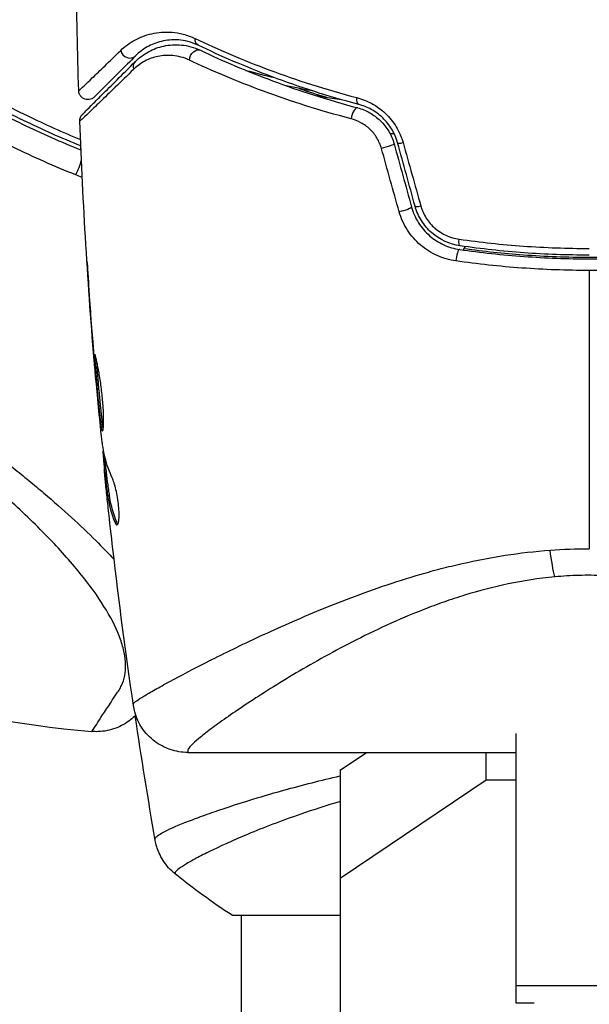
# Model space of a CAD drawing. Units: millimetres. Extents: x -4837 to 3504, y -3504 to 3748.
# Drawn here: x -31 to 0, y -109 to -55 of the extents above; entities that cross this region are included whole.
import ezdxf

# ---------------------------------------------------------------- set-up
doc = ezdxf.new("R2010")
doc.units = ezdxf.units.MM
doc.header["$LTSCALE"] = 20
doc.layers.add('2d', color=230, linetype='Continuous')

msp = doc.modelspace()

# ---------------------------------------------------------------- linework, layer by layer
at = {"layer": '2d'}
for p, q in [((-27.35, -69.143), (-27.363, -69.143)), ((-27.057, -73.199), (-27.069, -73.199)), ((-26.974, -74.225), (-26.985, -74.225)), ((-26.875, -75.335), (-26.884, -75.335)), ((-26.484, -78.773), (-26.547, -78.773)), ((-26.517, -78.608), (-26.541, -78.608)), ((-26.375, -79.649), (-26.475, -79.649)), ((-26.355, -79.8), (-26.455, -79.8)), ((-25.8, -82.518), (-25.901, -82.518)), ((-4, -84.243), (-4, -84.243)), ((-4, -108.794), (-4, -94.059)), ((-21.921, -95.1), (-4, -95.1)), ((-13.6, -96.067), (-12.163, -95.1)), ((-5.633, -96.622), (-5.633, -95.1)), ((-13.6, -96.067), (-13.6, -118.182)), ((-5.633, -96.622), (-13.6, -101.984)), ((-4, -96.622), (-5.633, -96.622)), ((-19, -97.855), (-19, -97.855)), ((-19.5, -104), (-13.6, -104)), ((-19, -104), (-19, -978)), ((4, -107.857), (-4, -107.857)), ((-3.012, -108.794), (-4, -108.794))]:
    msp.add_line(p, q, dxfattribs=at)
msp.add_arc((-22.6, -39.144), 55, 214.7454, 265.2546, dxfattribs=at)
at = {"layer": '2d', "extrusion": (0, 0, -1)}
for centre, major_axis, ratio, start_param, end_param in [((-21.134, -56.009), (0.217, 0.451), 0.703792, 3.141593, 4.206307), ((-21.443, -57.188), (0.215, 0.452), 0.719764, 4.204113, 6.283185), ((-24.426, -57.703), (-0.354, 0.354), 0.851262, 5.271835, 6.283185), ((-12.459, -59.209), (0.128, 0.483), 0.412724, 3.141593, 4.37213), ((-11.137, -61.978), (0.482, 0.133), 0.130119, 0, 2.053667), ((-10.185, -65.436), (0.482, 0.133), 0.150479, 0, 2.023481), ((-6.975, -66.928), (0.072, 0.495), 0.239805, 3.141593, 4.413436), ((-1.885, -83.085), (-0.257, 2.989), 0.116932, 3.776373, 4.394371)]:
    msp.add_ellipse(centre, major_axis=major_axis, ratio=ratio, start_param=start_param, end_param=end_param, dxfattribs=at)
at = {"layer": '2d'}
for centre, major_axis, ratio, start_param, end_param in [((-25.126, -56.688), (-0.354, 0.354), 0.879346, 0.978098, 3.141593), ((-18.864, -57.593), (0.131, 0.483), 0.396329, 4.296338, 4.302849), ((-12.767, -60.366), (0.128, 0.483), 0.425396, 0, 1.916409), ((-9.98, -61.663), (0.482, 0.133), 0.14193, 3.141593, 4.274074), ((-28.104, -63.114), (0.371, 0.929), 0.242479, 4.328894, 5.231811), ((-9.028, -65.118), (0.482, 0.133), 0.161974, 3.141593, 4.304051), ((-7.147, -68.115), (0.072, 0.495), 0.246979, 0, 1.874186)]:
    msp.add_ellipse(centre, major_axis=major_axis, ratio=ratio, start_param=start_param, end_param=end_param, dxfattribs=at)
for points in [[(-27.871, -58.949), (-27.939, -56.837), (-27.985, -54.724), (-28.009, -52.61)], [(-18.764, -57.826), (-18.757, -57.828), (-18.749, -57.83), (-18.741, -57.832)], [(-18.741, -57.832), (-18.218, -57.976), (-17.701, -58.108), (-17.192, -58.23)], [(-15.034, -58.977), (-15.533, -58.885), (-16.039, -58.784), (-16.552, -58.672)], [(-15.847, -58.82), (-15.358, -58.986), (-14.856, -59.147), (-14.34, -59.303)], [(-14.619, -58.774), (-14.618, -58.774), (-14.618, -58.775), (-14.617, -58.775)], [(-26.996, -74.095), (-27.369, -69.607), (-27.641, -65.109), (-27.812, -60.608)], [(-10.64, -61.315), (-10.717, -61.307), (-10.796, -61.299), (-10.874, -61.29)], [(-10.655, -61.845), (-10.337, -63), (-10.02, -64.152), (-9.702, -65.304)], [(-9.51, -65.25), (-9.826, -64.101), (-10.144, -62.949), (-10.462, -61.796)], [(-10.167, -61.781), (-9.844, -62.937), (-9.521, -64.09), (-9.199, -65.242)], [(-27.757, -62.176), (-27.76, -62.103), (-27.763, -62.03), (-27.766, -61.956)], [(-10.377, -65.56), (-10.7, -64.407), (-11.023, -63.252), (-11.346, -62.095)], [(-27.68, -63.67), (-27.8, -63.633), (-27.918, -63.592), (-28.034, -63.545)], [(-27.689, -63.667), (-27.689, -63.667), (-27.689, -63.667), (-27.689, -63.667)], [(-6.775, -67.461), (-6.814, -67.523), (-6.853, -67.585), (-6.892, -67.647)], [(0, -68.765), (0, -73.873), (0, -78.943), (0, -83.969)], [(-27.363, -69.143), (-27.274, -70.496), (-27.176, -71.848), (-27.069, -73.199)], [(-27.027, -73.586), (-27.117, -72.452), (-27.201, -71.319), (-27.278, -70.185)], [(-27.069, -73.199), (-27.04, -73.563), (-27.012, -73.905), (-26.985, -74.225)], [(-27.004, -73.867), (-27.012, -73.772), (-27.02, -73.678), (-27.027, -73.586)], [(-26.967, -74.304), (-26.979, -74.169), (-26.993, -74.011), (-27.004, -73.867)], [(-26.639, -77.718), (-26.76, -76.581), (-26.868, -75.443), (-26.967, -74.304)], [(-26.621, -77.879), (-26.625, -77.843), (-26.632, -77.786), (-26.639, -77.718)], [(-26.541, -78.608), (-26.548, -78.608), (-26.552, -78.663), (-26.547, -78.773)], [(-26.381, -79.649), (-26.407, -79.397), (-26.432, -79.145), (-26.457, -78.892)], [(-26.007, -83.991), (-26.094, -83.247), (-26.178, -82.502), (-26.259, -81.757)], [(-25.737, -82.636), (-25.757, -82.61), (-25.778, -82.57), (-25.8, -82.518)], [(-24.886, -92.533), (-25.3, -89.691), (-25.674, -86.843), (-26.007, -83.991)], [(-2.136, -84.048), (-1.428, -83.996), (-0.715, -83.969), (0, -83.969)], [(-23.692, -99.905), (-24.084, -97.64), (-24.45, -95.37), (-24.789, -93.096)], [(-23.692, -99.905), (-23.693, -99.899), (-23.692, -99.882), (-23.699, -99.827)], [(-19.5, -104), (-20.584, -103.288), (-21.644, -102.512), (-22.613, -101.734)]]:
    msp.add_open_spline(points, degree=3, dxfattribs=at)
for points, knots in [([(-39.751, -54.639), (-38.827, -55.366), (-37.875, -56.061), (-35.916, -57.388), (-34.909, -58.02), (-32.837, -59.217), (-31.767, -59.785), (-29.727, -60.776), (-28.753, -61.211), (-27.773, -61.612)], [0, 0, 0, 0, 0.0035711, 0.0035711, 0.0071422, 0.0071422, 0.0107133, 0.0107133, 0.01392534, 0.01392534, 0.01392534, 0.01392534]), ([(-39.988, -55.11), (-39.07, -55.833), (-38.121, -56.528), (-36.646, -57.528), (-36.146, -57.854), (-35.128, -58.491), (-34.612, -58.802), (-33.058, -59.697), (-32.01, -60.252), (-29.894, -61.277), (-28.827, -61.748), (-27.749, -62.179)], [0, 0, 0, 0, 0.00359109, 0.00359109, 0.00538663, 0.00538663, 0.00718217, 0.00718217, 0.01077326, 0.01077326, 0.014347, 0.014347, 0.014347, 0.014347]), ([(-27.758, -61.96), (-28.808, -61.538), (-29.85, -61.077), (-31.948, -60.059), (-33.009, -59.496), (-35.063, -58.309), (-36.062, -57.682), (-38.004, -56.365), (-38.948, -55.675), (-39.864, -54.953)], [0.0001092, 0.0001092, 0.0001092, 0.0001092, 0.00357417, 0.00357417, 0.00714833, 0.00714833, 0.0107225, 0.0107225, 0.01429666, 0.01429666, 0.01429666, 0.01429666]), ([(-25.582, -56.748), (-25.349, -56.522), (-25.092, -56.333), (-24.527, -56.025), (-24.219, -55.906), (-23.543, -55.753), (-23.17, -55.719), (-22.577, -55.769), (-22.374, -55.803), (-21.955, -55.912), (-21.739, -55.987), (-21.516, -56.094)], [0, 0, 0, 0, 0.002031799, 0.002031799, 0.004063597, 0.004063597, 0.006095396, 0.006095396, 0.007111295, 0.007111295, 0.008127194, 0.008127194, 0.008127194, 0.008127194]), ([(-24.78, -57.349), (-24.562, -57.131), (-24.32, -56.953), (-23.799, -56.671), (-23.521, -56.567), (-23.074, -56.471), (-22.92, -56.449), (-22.602, -56.43), (-22.436, -56.432), (-21.932, -56.481), (-21.586, -56.566), (-21.228, -56.736)], [0, 0, 0, 0, 0.00155983, 0.00155983, 0.00311966, 0.00311966, 0.003899575, 0.003899575, 0.00467949, 0.00467949, 0.00623932, 0.00623932, 0.00623932, 0.00623932]), ([(-21.351, -56.459), (-21.544, -56.366), (-21.73, -56.302), (-22.089, -56.21), (-22.262, -56.183), (-22.763, -56.146), (-23.075, -56.179), (-23.64, -56.315), (-23.897, -56.42), (-24.366, -56.687), (-24.58, -56.848), (-24.773, -57.041)], [0, 0, 0, 0, 0.000964064, 0.000964064, 0.001928127, 0.001928127, 0.003856254, 0.003856254, 0.005784382, 0.005784382, 0.007712509, 0.007712509, 0.007712509, 0.007712509]), ([(-21.516, -56.094), (-20.276, -56.686), (-18.918, -57.271), (-15.978, -58.364), (-14.396, -58.874), (-12.69, -59.32)], [0, 0, 0, 0, 0.00570043, 0.00570043, 0.01140086, 0.01140086, 0.01140086, 0.01140086]), ([(-12.587, -59.692), (-14.278, -59.245), (-15.848, -58.735), (-18.767, -57.639), (-20.117, -57.053), (-21.351, -56.459)], [0, 0, 0, 0, 0.00564355, 0.00564355, 0.01128709, 0.01128709, 0.01128709, 0.01128709]), ([(-27.871, -58.949), (-27.871, -58.949), (-27.867, -58.946), (-27.858, -58.936), (-27.853, -58.932), (-27.843, -58.922), (-27.839, -58.918), (-27.829, -58.909), (-27.825, -58.907), (-27.736, -58.83), (-27.496, -58.601), (-26.919, -58.046), (-26.692, -57.826), (-26.179, -57.329), (-25.893, -57.051), (-25.582, -56.748)], [0.0216997, 0.0216997, 0.0216997, 0.0216997, 0.02708154, 0.02708154, 0.02978022, 0.02978022, 0.03112956, 0.03112956, 0.0324789, 0.0324789, 0.03787625, 0.03787625, 0.04057493, 0.04057493, 0.0432736, 0.0432736, 0.0432736, 0.0432736]), ([(-21.831, -57.273), (-22.145, -57.124), (-22.446, -57.053), (-22.877, -57.011), (-23.019, -57.009), (-23.29, -57.025), (-23.421, -57.043), (-23.801, -57.122), (-24.037, -57.209), (-24.478, -57.442), (-24.683, -57.589), (-24.869, -57.77)], [0, 0, 0, 0, 0.001481958, 0.001481958, 0.002222936, 0.002222936, 0.002963915, 0.002963915, 0.004445873, 0.004445873, 0.00592783, 0.00592783, 0.00592783, 0.00592783]), ([(-21.228, -56.736), (-20.034, -57.304), (-18.718, -57.871), (-15.857, -58.938), (-14.311, -59.44), (-12.639, -59.882)], [0, 0, 0, 0, 0.00563336, 0.00563336, 0.01126672, 0.01126672, 0.01126672, 0.01126672]), ([(-27.666, -60.236), (-27.666, -60.236), (-27.662, -60.232), (-27.649, -60.219), (-27.643, -60.213), (-27.631, -60.2), (-27.628, -60.198), (-27.623, -60.192), (-27.621, -60.19), (-27.604, -60.173), (-27.58, -60.15), (-27.473, -60.043), (-27.355, -59.924), (-27.029, -59.599), (-26.826, -59.395), (-26.113, -58.682), (-25.502, -58.071), (-24.78, -57.349)], [0.02317495, 0.02317495, 0.02317495, 0.02317495, 0.02893808, 0.02893808, 0.03183189, 0.03183189, 0.03255534, 0.03255534, 0.0332788, 0.0332788, 0.0347257, 0.0347257, 0.03761951, 0.03761951, 0.04051332, 0.04051332, 0.04630093, 0.04630093, 0.04630093, 0.04630093]), ([(-24.773, -57.041), (-25.08, -57.349), (-25.362, -57.631), (-25.74, -58.009), (-25.859, -58.128), (-26.081, -58.35), (-26.185, -58.454), (-26.659, -58.927), (-26.894, -59.162), (-26.975, -59.243), (-26.977, -59.246), (-26.986, -59.255), (-26.99, -59.259), (-27.001, -59.269), (-27.005, -59.274), (-27.014, -59.283), (-27.017, -59.286), (-27.017, -59.286)], [0, 0, 0, 0, 0.0027317, 0.0027317, 0.00409755, 0.00409755, 0.0054634, 0.0054634, 0.01092681, 0.01092681, 0.01229266, 0.01229266, 0.01365851, 0.01365851, 0.01639021, 0.01639021, 0.0217975, 0.0217975, 0.0217975, 0.0217975]), ([(-13.004, -60.478), (-14.719, -60.029), (-16.307, -59.519), (-19.248, -58.431), (-20.601, -57.853), (-21.831, -57.273)], [0, 0, 0, 0, 0.00576841, 0.00576841, 0.01153681, 0.01153681, 0.01153681, 0.01153681]), ([(-24.869, -57.77), (-25.601, -58.484), (-26.221, -59.087), (-26.946, -59.788), (-27.153, -59.987), (-27.486, -60.306), (-27.608, -60.422), (-27.72, -60.525), (-27.745, -60.548), (-27.765, -60.564), (-27.768, -60.566), (-27.773, -60.571), (-27.776, -60.574), (-27.789, -60.586), (-27.795, -60.592), (-27.809, -60.605), (-27.812, -60.608), (-27.812, -60.608)], [0, 0, 0, 0, 0.00582542, 0.00582542, 0.00873813, 0.00873813, 0.01165084, 0.01165084, 0.01310719, 0.01310719, 0.01383537, 0.01383537, 0.01456355, 0.01456355, 0.01747626, 0.01747626, 0.02329108, 0.02329108, 0.02329108, 0.02329108]), ([(-27.017, -59.286), (-27.037, -59.306), (-27.059, -59.325), (-27.105, -59.357), (-27.128, -59.371), (-27.201, -59.406), (-27.252, -59.421), (-27.357, -59.435), (-27.411, -59.434), (-27.515, -59.415), (-27.565, -59.396), (-27.658, -59.346), (-27.701, -59.312), (-27.772, -59.235), (-27.803, -59.191), (-27.853, -59.082), (-27.869, -59.015), (-27.871, -58.949)], [0, 0, 0, 0, 0.0084712, 0.0084712, 0.0167054, 0.0167054, 0.0325217, 0.0325217, 0.0483381, 0.0483381, 0.0641544, 0.0641544, 0.0799707, 0.0799707, 0.0957871, 0.0957871, 0.1157019, 0.1157019, 0.1157019, 0.1157019]), ([(-15.059, -59.176), (-14.717, -59.239), (-14.38, -59.298), (-13.873, -59.38), (-13.7, -59.408), (-13.528, -59.434)], [0.004739247, 0.004739247, 0.004739247, 0.004739247, 0.006018598, 0.006018598, 0.006693128, 0.006693128, 0.006693128, 0.006693128]), ([(-12.69, -59.32), (-12.41, -59.394), (-12.137, -59.5), (-11.741, -59.717), (-11.61, -59.8), (-11.363, -59.98), (-11.244, -60.078), (-10.907, -60.398), (-10.705, -60.647), (-10.38, -61.184), (-10.252, -61.478), (-10.167, -61.781)], [0, 0, 0, 0, 0.00094154, 0.00094154, 0.00141231, 0.00141231, 0.00188308, 0.00188308, 0.002824619, 0.002824619, 0.003766159, 0.003766159, 0.003766159, 0.003766159]), ([(-10.462, -61.796), (-10.533, -61.537), (-10.641, -61.285), (-10.916, -60.824), (-11.088, -60.609), (-11.374, -60.335), (-11.474, -60.251), (-11.683, -60.098), (-11.793, -60.027), (-12.127, -59.843), (-12.355, -59.754), (-12.587, -59.692)], [0, 0, 0, 0, 0.000815745, 0.000815745, 0.001631491, 0.001631491, 0.002039364, 0.002039364, 0.002447236, 0.002447236, 0.003262982, 0.003262982, 0.003262982, 0.003262982]), ([(-27.812, -60.608), (-27.814, -60.554), (-27.808, -60.5), (-27.782, -60.413), (-27.768, -60.379), (-27.739, -60.326), (-27.726, -60.307), (-27.698, -60.27), (-27.683, -60.252), (-27.666, -60.236)], [0, 0, 0, 0, 0.01617283, 0.01617283, 0.02716326, 0.02716326, 0.03404487, 0.03404487, 0.04106269, 0.04106269, 0.04106269, 0.04106269]), ([(-12.639, -59.882), (-12.414, -59.942), (-12.192, -60.031), (-11.879, -60.207), (-11.778, -60.272), (-11.584, -60.417), (-11.489, -60.497), (-11.225, -60.754), (-11.071, -60.95), (-10.818, -61.378), (-10.721, -61.605), (-10.655, -61.845)], [0, 0, 0, 0, 0.000747093, 0.000747093, 0.001120639, 0.001120639, 0.001494185, 0.001494185, 0.002241278, 0.002241278, 0.002988371, 0.002988371, 0.002988371, 0.002988371]), ([(-28.034, -63.545), (-29.185, -63.082), (-30.324, -62.578), (-32.577, -61.483), (-33.69, -60.893), (-34.79, -60.258)], [0, 0, 0, 0, 0.003784347, 0.003784347, 0.007568694, 0.007568694, 0.007568694, 0.007568694]), ([(-11.346, -62.095), (-11.402, -61.895), (-11.484, -61.705), (-11.7, -61.348), (-11.831, -61.187), (-12.128, -60.905), (-12.293, -60.787), (-12.638, -60.597), (-12.82, -60.526), (-13.004, -60.478)], [0, 0, 0, 0, 0.000620355, 0.000620355, 0.00124071, 0.00124071, 0.001861065, 0.001861065, 0.002481419, 0.002481419, 0.002481419, 0.002481419]), ([(-7.285, -68.246), (-7.638, -68.196), (-7.978, -68.098), (-8.469, -67.878), (-8.629, -67.792), (-8.933, -67.6), (-9.078, -67.493), (-9.353, -67.258), (-9.484, -67.128), (-9.724, -66.853), (-9.833, -66.708), (-10.127, -66.25), (-10.279, -65.911), (-10.377, -65.56)], [0, 0, 0, 0, 0.001089468, 0.001089468, 0.001634201, 0.001634201, 0.002178935, 0.002178935, 0.002723669, 0.002723669, 0.003268403, 0.003268403, 0.00435787, 0.00435787, 0.00435787, 0.00435787]), ([(-9.702, -65.304), (-9.62, -65.604), (-9.491, -65.896), (-9.242, -66.291), (-9.15, -66.416), (-8.946, -66.654), (-8.834, -66.766), (-8.601, -66.97), (-8.477, -67.062), (-8.219, -67.228), (-8.082, -67.303), (-7.664, -67.493), (-7.375, -67.577), (-7.075, -67.621)], [0, 0, 0, 0, 0.000945374, 0.000945374, 0.001418062, 0.001418062, 0.001890749, 0.001890749, 0.002363436, 0.002363436, 0.002836123, 0.002836123, 0.003781497, 0.003781497, 0.003781497, 0.003781497]), ([(-7.047, -67.423), (-7.616, -67.34), (-8.16, -67.091), (-8.817, -66.514), (-9.006, -66.292), (-9.316, -65.796), (-9.432, -65.531), (-9.51, -65.25)], [0, 0, 0, 0, 0.001751348, 0.001751348, 0.002627023, 0.002627023, 0.003502697, 0.003502697, 0.003502697, 0.003502697]), ([(-9.199, -65.242), (-9.133, -65.478), (-9.034, -65.701), (-8.768, -66.118), (-8.606, -66.304), (-8.046, -66.785), (-7.587, -66.989), (-7.11, -67.057)], [0, 0, 0, 0, 0.000734609, 0.000734609, 0.001469218, 0.001469218, 0.002938436, 0.002938436, 0.002938436, 0.002938436]), ([(-7.11, -67.057), (-5.948, -67.223), (-4.775, -67.35), (-2.406, -67.519), (-1.209, -67.563), (0, -67.563)], [0, 0, 0, 0, 0.003591022, 0.003591022, 0.007182043, 0.007182043, 0.007182043, 0.007182043]), ([(-7.075, -67.621), (-5.92, -67.788), (-4.75, -67.915), (-2.974, -68.043), (-2.378, -68.076), (-1.179, -68.119), (-0.575, -68.13), (1.219, -68.129), (2.405, -68.085), (4.756, -67.914), (5.921, -67.787), (7.075, -67.621)], [0, 0, 0, 0, 0.00359091, 0.00359091, 0.00538637, 0.00538637, 0.00718182, 0.00718182, 0.01077274, 0.01077274, 0.01436365, 0.01436365, 0.01436365, 0.01436365]), ([(0, -67.929), (-1.198, -67.929), (-2.384, -67.886), (-4.733, -67.716), (-5.895, -67.589), (-7.047, -67.423)], [0, 0, 0, 0, 0.003558805, 0.003558805, 0.007117609, 0.007117609, 0.007117609, 0.007117609]), ([(-6.84, -67.564), (-5.772, -67.713), (-4.691, -67.828), (-3.003, -67.952), (-2.404, -67.984), (-1.199, -68.028), (-0.59, -68.039), (1.226, -68.039), (2.423, -67.994), (4.789, -67.821), (5.959, -67.693), (7.116, -67.525)], [0.00028687, 0.00028687, 0.00028687, 0.00028687, 0.0036116, 0.0036116, 0.0054174, 0.0054174, 0.0072232, 0.0072232, 0.01083479, 0.01083479, 0.01444639, 0.01444639, 0.01444639, 0.01444639]), ([(-27.278, -70.185), (-27.289, -70.017), (-27.301, -69.84), (-27.32, -69.571), (-27.326, -69.483), (-27.339, -69.308), (-27.345, -69.221), (-27.362, -68.974), (-27.373, -68.822), (-27.391, -68.571), (-27.399, -68.47), (-27.407, -68.368), (-27.409, -68.342), (-27.412, -68.307), (-27.413, -68.298), (-27.414, -68.299), (-27.413, -68.308), (-27.412, -68.342), (-27.411, -68.368), (-27.401, -68.541), (-27.385, -68.809), (-27.363, -69.143)], [0, 0, 0, 0, 0.000535254, 0.000535254, 0.000802882, 0.000802882, 0.001070509, 0.001070509, 0.001605763, 0.001605763, 0.002141018, 0.002141018, 0.002408645, 0.002408645, 0.002676272, 0.002676272, 0.002943899, 0.002943899, 0.003211527, 0.003211527, 0.004282035, 0.004282035, 0.004282035, 0.004282035]), ([(0, -68.765), (-0.614, -68.765), (-1.233, -68.754), (-2.464, -68.71), (-3.075, -68.677), (-4.898, -68.546), (-6.099, -68.416), (-7.285, -68.246)], [0.007360335, 0.007360335, 0.007360335, 0.007360335, 0.009188953, 0.009188953, 0.011017571, 0.011017571, 0.014674808, 0.014674808, 0.014674808, 0.014674808]), ([(7.285, -68.246), (6.092, -68.417), (4.888, -68.547), (2.46, -68.721), (1.236, -68.765), (0, -68.765)], [0, 0, 0, 0, 0.003680167, 0.003680167, 0.007360335, 0.007360335, 0.007360335, 0.007360335]), ([(-27.15, -93.956), (-27.15, -93.956), (-27.064, -93.821), (-26.717, -93.286), (-26.458, -92.887), (-26.017, -92.217), (-25.923, -92.074), (-25.773, -91.847), (-25.72, -91.77), (-25.62, -91.61), (-25.575, -91.528), (-25.379, -91.103), (-25.306, -90.724), (-25.32, -90.095), (-25.345, -89.876), (-25.438, -89.416), (-25.505, -89.175), (-25.769, -88.426), (-26.027, -87.895), (-26.7, -86.767), (-27.116, -86.17), (-27.867, -85.219), (-28.136, -84.895), (-28.711, -84.237), (-29.017, -83.902), (-29.991, -82.878), (-30.714, -82.171), (-32.32, -80.707), (-33.185, -79.966), (-34.583, -78.84), (-35.065, -78.462), (-36.066, -77.703), (-36.583, -77.322), (-38.161, -76.195), (-39.258, -75.457), (-40.979, -74.376), (-41.566, -74.02), (-42.455, -73.5), (-42.756, -73.328), (-43.357, -72.99), (-43.658, -72.824), (-45.163, -72.009), (-46.369, -71.405), (-47.575, -70.844)], [0.17870716, 0.17870716, 0.17870716, 0.17870716, 0.18693619, 0.18693619, 0.19516724, 0.19516724, 0.19722501, 0.19722501, 0.19825389, 0.19825389, 0.19928277, 0.19928277, 0.2033983, 0.2033983, 0.20545606, 0.20545606, 0.20751382, 0.20751382, 0.21162935, 0.21162935, 0.21574487, 0.21574487, 0.21780264, 0.21780264, 0.2198604, 0.2198604, 0.22397593, 0.22397593, 0.22809145, 0.22809145, 0.23014922, 0.23014922, 0.23220698, 0.23220698, 0.23632251, 0.23632251, 0.23838027, 0.23838027, 0.23940915, 0.23940915, 0.24043803, 0.24043803, 0.24455356, 0.24455356, 0.24455356, 0.24455356]), ([(-41.843, -72.475), (-41.068, -72.923), (-40.298, -73.384), (-38.798, -74.316), (-38.065, -74.786), (-36.634, -75.735), (-35.936, -76.214), (-34.912, -76.937), (-34.575, -77.179), (-33.915, -77.66), (-33.592, -77.899), (-32.642, -78.613), (-32.035, -79.084), (-31.16, -79.783), (-30.874, -80.014), (-30.315, -80.475), (-30.041, -80.705), (-28.709, -81.841), (-27.768, -82.703), (-26.586, -83.875), (-26.252, -84.219), (-25.941, -84.555)], [0.04256619, 0.04256619, 0.04256619, 0.04256619, 0.04522105, 0.04522105, 0.04787592, 0.04787592, 0.05053079, 0.05053079, 0.05185822, 0.05185822, 0.05318565, 0.05318565, 0.05584052, 0.05584052, 0.05716795, 0.05716795, 0.05849538, 0.05849538, 0.06380512, 0.06380512, 0.0660797, 0.0660797, 0.0660797, 0.0660797]), ([(-26.993, -73.346), (-27.002, -73.346), (-27, -73.401), (-26.991, -73.611), (-26.982, -73.768), (-26.962, -74.06), (-26.954, -74.168), (-26.936, -74.397), (-26.927, -74.517), (-26.906, -74.772), (-26.895, -74.905), (-26.872, -75.173), (-26.86, -75.31), (-26.835, -75.587), (-26.823, -75.723), (-26.797, -75.991), (-26.784, -76.124), (-26.759, -76.378), (-26.746, -76.498), (-26.722, -76.727), (-26.71, -76.835), (-26.689, -77.028), (-26.679, -77.115), (-26.66, -77.269), (-26.65, -77.334), (-26.621, -77.492), (-26.601, -77.548), (-26.582, -77.548)], [0.006598548, 0.006598548, 0.006598548, 0.006598548, 0.007421336, 0.007421336, 0.008244124, 0.008244124, 0.008655518, 0.008655518, 0.009066912, 0.009066912, 0.009478306, 0.009478306, 0.0098897, 0.0098897, 0.010301094, 0.010301094, 0.010712488, 0.010712488, 0.011123882, 0.011123882, 0.011535277, 0.011535277, 0.011946671, 0.011946671, 0.012358065, 0.012358065, 0.013180853, 0.013180853, 0.013180853, 0.013180853]), ([(-26.582, -77.548), (-26.573, -77.548), (-26.564, -77.534), (-26.547, -77.48), (-26.54, -77.44), (-26.526, -77.334), (-26.521, -77.269), (-26.514, -77.115), (-26.511, -77.026), (-26.51, -76.733), (-26.518, -76.497), (-26.542, -76.116), (-26.553, -75.982), (-26.577, -75.711), (-26.592, -75.575), (-26.623, -75.301), (-26.641, -75.162), (-26.678, -74.895), (-26.698, -74.765), (-26.739, -74.512), (-26.759, -74.39), (-26.8, -74.164), (-26.82, -74.058), (-26.859, -73.863), (-26.877, -73.777), (-26.91, -73.625), (-26.926, -73.559), (-26.952, -73.454), (-26.963, -73.414), (-26.981, -73.36), (-26.988, -73.346), (-26.993, -73.346)], [0, 0, 0, 0, 0.000412409, 0.000412409, 0.000824818, 0.000824818, 0.001237228, 0.001237228, 0.001649637, 0.001649637, 0.002474455, 0.002474455, 0.002886865, 0.002886865, 0.003299274, 0.003299274, 0.003711683, 0.003711683, 0.004124092, 0.004124092, 0.004536502, 0.004536502, 0.004948911, 0.004948911, 0.00536132, 0.00536132, 0.005773729, 0.005773729, 0.006186138, 0.006186138, 0.006598548, 0.006598548, 0.006598548, 0.006598548]), ([(-26.985, -74.225), (-26.97, -74.397), (-26.957, -74.551), (-26.934, -74.825), (-26.923, -74.945), (-26.906, -75.136), (-26.899, -75.21), (-26.888, -75.31), (-26.885, -75.335), (-26.884, -75.335)], [0, 0, 0, 0, 0.000630038, 0.000630038, 0.001260076, 0.001260076, 0.001890114, 0.001890114, 0.002520151, 0.002520151, 0.002520151, 0.002520151]), ([(-26.536, -77.409), (-26.537, -77.402), (-26.539, -77.395), (-26.55, -77.335), (-26.559, -77.27), (-26.579, -77.118), (-26.588, -77.029), (-26.621, -76.738), (-26.645, -76.504), (-26.696, -76), (-26.722, -75.724), (-26.759, -75.314), (-26.772, -75.175), (-26.795, -74.905), (-26.806, -74.774), (-26.826, -74.52), (-26.836, -74.397), (-26.853, -74.169), (-26.861, -74.062), (-26.873, -73.889), (-26.877, -73.82), (-26.881, -73.757)], [0.000765106, 0.000765106, 0.000765106, 0.000765106, 0.000823035, 0.000823035, 0.001234552, 0.001234552, 0.001646069, 0.001646069, 0.002469104, 0.002469104, 0.003292139, 0.003292139, 0.003703656, 0.003703656, 0.004115173, 0.004115173, 0.00452669, 0.00452669, 0.004938208, 0.004938208, 0.00525403, 0.00525403, 0.00525403, 0.00525403]), ([(-26.041, -80.105), (-26.207, -79.738), (-26.337, -79.369), (-26.479, -78.812), (-26.517, -78.626), (-26.561, -78.346), (-26.572, -78.253), (-26.596, -78.066), (-26.608, -77.972), (-26.621, -77.879)], [0, 0, 0, 0, 0.002384664, 0.002384664, 0.003576995, 0.003576995, 0.004173161, 0.004173161, 0.004769327, 0.004769327, 0.004769327, 0.004769327]), ([(-26.547, -78.773), (-26.545, -78.811), (-26.54, -78.875), (-26.526, -79.052), (-26.516, -79.162), (-26.493, -79.4), (-26.482, -79.521), (-26.469, -79.649)], [0, 0, 0, 0, 0.000502281, 0.000502281, 0.001004561, 0.001004561, 0.001428635, 0.001428635, 0.001428635, 0.001428635]), ([(-26.443, -80.001), (-26.452, -79.908), (-26.46, -79.833), (-26.47, -79.717), (-26.474, -79.679), (-26.477, -79.625), (-26.47, -79.674), (-26.455, -79.8)], [0, 0, 0, 0, 0.000405312, 0.000405312, 0.000810624, 0.000810624, 0.001621247, 0.001621247, 0.001621247, 0.001621247]), ([(-26.455, -79.8), (-26.429, -80.028), (-26.401, -80.255), (-26.355, -80.595), (-26.338, -80.709), (-26.307, -80.936), (-26.293, -81.05), (-26.207, -81.617), (-26.081, -82.069), (-25.901, -82.518)], [0, 0, 0, 0, 0.001475415, 0.001475415, 0.002213123, 0.002213123, 0.002950831, 0.002950831, 0.005901662, 0.005901662, 0.005901662, 0.005901662]), ([(-26.259, -81.757), (-26.296, -81.42), (-26.33, -81.101), (-26.393, -80.499), (-26.42, -80.232), (-26.443, -80.001)], [0, 0, 0, 0, 0.001014727, 0.001014727, 0.002029454, 0.002029454, 0.002029454, 0.002029454]), ([(-26.355, -79.8), (-26.362, -79.737), (-26.368, -79.694), (-26.373, -79.656), (-26.374, -79.649), (-26.375, -79.649)], [0, 0, 0, 0, 0.0004053094, 0.0004053094, 0.0006374665, 0.0006374665, 0.0006374665, 0.0006374665]), ([(-25.8, -82.518), (-25.98, -82.069), (-26.106, -81.617), (-26.192, -81.05), (-26.206, -80.936), (-26.238, -80.709), (-26.254, -80.595), (-26.3, -80.255), (-26.328, -80.028), (-26.355, -79.8)], [0, 0, 0, 0, 0.002950894, 0.002950894, 0.003688618, 0.003688618, 0.004426341, 0.004426341, 0.005901788, 0.005901788, 0.005901788, 0.005901788]), ([(-25.785, -82.672), (-25.76, -82.672), (-25.738, -82.647), (-25.701, -82.549), (-25.686, -82.475), (-25.668, -82.288), (-25.664, -82.173), (-25.669, -81.917), (-25.678, -81.774), (-25.708, -81.48), (-25.729, -81.326), (-25.78, -81.028), (-25.81, -80.88), (-25.873, -80.61), (-25.908, -80.484), (-25.975, -80.268), (-26.009, -80.176), (-26.041, -80.105)], [0.000662528, 0.000662528, 0.000662528, 0.000662528, 0.001117455, 0.001117455, 0.001572382, 0.001572382, 0.00202731, 0.00202731, 0.002482237, 0.002482237, 0.002937164, 0.002937164, 0.003392092, 0.003392092, 0.003847019, 0.003847019, 0.004301947, 0.004301947, 0.004301947, 0.004301947]), ([(-25.901, -82.518), (-25.881, -82.568), (-25.861, -82.607), (-25.822, -82.659), (-25.803, -82.672), (-25.785, -82.672)], [0, 0, 0, 0, 0.0003312638, 0.0003312638, 0.0006625276, 0.0006625276, 0.0006625276, 0.0006625276]), ([(-24.888, -92.447), (-24.888, -92.444), (-24.887, -92.44), (-24.885, -92.433), (-24.879, -92.422), (-24.868, -92.408), (-24.839, -92.377), (-24.81, -92.352), (-24.695, -92.263), (-24.581, -92.186), (-24.282, -92), (-24.097, -91.89), (-23.657, -91.637), (-23.402, -91.495), (-22.55, -91.029), (-21.863, -90.665), (-20.665, -90.056), (-20.235, -89.841), (-19.33, -89.396), (-18.854, -89.166), (-17.361, -88.463), (-16.276, -87.973), (-14.506, -87.231), (-13.889, -86.982), (-12.614, -86.493), (-11.958, -86.253), (-10.604, -85.791), (-9.906, -85.568), (-8.823, -85.255), (-8.456, -85.154), (-7.709, -84.96), (-7.328, -84.867), (-5.405, -84.43), (-3.808, -84.171), (-2.136, -84.048)], [-0.00000006, -0.00000006, -0.00000006, -0.00000006, 0.00031103, 0.00031103, 0.00062211, 0.00124428, 0.00124428, 0.00248863, 0.00248863, 0.00497732, 0.00497732, 0.007466, 0.007466, 0.00995469, 0.00995469, 0.01493207, 0.01493207, 0.01742075, 0.01742075, 0.01990944, 0.01990944, 0.02488682, 0.02488682, 0.0273755, 0.0273755, 0.02986419, 0.02986419, 0.03235288, 0.03235288, 0.03359722, 0.03359722, 0.03484157, 0.03484157, 0.03981894, 0.03981894, 0.03981894, 0.03981894]), ([(-1.885, -85.509), (-2.762, -85.589), (-3.606, -85.721), (-5.243, -86.062), (-6.035, -86.272), (-7.191, -86.628), (-7.571, -86.754), (-8.311, -87.014), (-8.672, -87.149), (-9.732, -87.563), (-10.408, -87.854), (-11.71, -88.45), (-12.337, -88.757), (-13.53, -89.369), (-14.096, -89.675), (-15.716, -90.579), (-16.69, -91.166), (-17.999, -91.992), (-18.408, -92.258), (-19.162, -92.759), (-19.508, -92.996), (-20.138, -93.438), (-20.422, -93.644), (-20.797, -93.927), (-20.914, -94.017), (-21.129, -94.186), (-21.227, -94.265), (-21.67, -94.637), (-21.875, -94.851), (-21.921, -95.006), (-21.916, -95.031), (-21.917, -95.07), (-21.917, -95.084), (-21.917, -95.097), (-21.917, -95.1), (-21.917, -95.1)], [0.00189074, 0.00189074, 0.00189074, 0.00189074, 0.00454502, 0.00454502, 0.0071993, 0.0071993, 0.00852643, 0.00852643, 0.00985357, 0.00985357, 0.01250785, 0.01250785, 0.01516213, 0.01516213, 0.0178164, 0.0178164, 0.02312496, 0.02312496, 0.02577924, 0.02577924, 0.02843351, 0.02843351, 0.03108779, 0.03108779, 0.03241493, 0.03241493, 0.03374207, 0.03374207, 0.03905062, 0.03905062, 0.04037776, 0.04037776, 0.0417049, 0.0417049, 0.04260147, 0.04260147, 0.04260147, 0.04260147]), ([(21.917, -95.1), (21.917, -95.1), (21.917, -95.09), (21.917, -95.062), (21.916, -95.053), (21.917, -95.032), (21.918, -95.02), (21.916, -94.979), (21.904, -94.947), (21.858, -94.87), (21.825, -94.826), (21.738, -94.726), (21.684, -94.67), (21.362, -94.364), (20.951, -94.035), (20.131, -93.433), (19.823, -93.215), (19.31, -92.862), (19.131, -92.74), (18.759, -92.491), (18.566, -92.363), (17.564, -91.709), (16.653, -91.14), (15.116, -90.244), (14.573, -89.936), (13.437, -89.321), (12.845, -89.013), (11.61, -88.403), (10.966, -88.102), (9.617, -87.517), (8.912, -87.233), (7.426, -86.698), (6.66, -86.452), (5.072, -86.023), (4.251, -85.84), (2.964, -85.631), (2.527, -85.573), (1.652, -85.485), (1.212, -85.454), (0.325, -85.42), (-0.123, -85.418), (-1.007, -85.442), (-1.447, -85.469), (-1.885, -85.509)], [0.12751488, 0.12751488, 0.12751488, 0.12751488, 0.12928542, 0.12928542, 0.12994883, 0.12994883, 0.13061223, 0.13061223, 0.13193904, 0.13193904, 0.13326584, 0.13326584, 0.13459265, 0.13459265, 0.13989988, 0.13989988, 0.14255349, 0.14255349, 0.1438803, 0.1438803, 0.14520711, 0.14520711, 0.15051433, 0.15051433, 0.15316795, 0.15316795, 0.15582156, 0.15582156, 0.15847517, 0.15847517, 0.16112879, 0.16112879, 0.1637824, 0.1637824, 0.16643601, 0.16643601, 0.16776282, 0.16776282, 0.16908963, 0.16908963, 0.17041643, 0.17041643, 0.17174324, 0.17174324, 0.17174324, 0.17174324]), ([(-24.886, -92.533), (-24.886, -92.533), (-24.886, -92.526), (-24.886, -92.505), (-24.885, -92.499), (-24.885, -92.476), (-24.886, -92.461), (-24.888, -92.447)], [0.002708881, 0.002708881, 0.002708881, 0.002708881, 0.004046893, 0.004046893, 0.004721385, 0.004721385, 0.005395877, 0.005395877, 0.005395877, 0.005395877]), ([(-24.886, -92.533), (-24.886, -92.533), (-24.886, -92.533), (-24.886, -92.533), (-24.886, -92.533), (-24.886, -92.533)], [0.00269732616, 0.00269732616, 0.00269732616, 0.00269732616, 0.00269790857, 0.00269790857, 0.00270888133, 0.00270888133, 0.00270888133, 0.00270888133]), ([(-21.921, -95.1), (-22.244, -95.1), (-22.571, -95.046), (-23.184, -94.839), (-23.479, -94.682), (-23.996, -94.288), (-24.225, -94.045), (-24.588, -93.505), (-24.726, -93.202), (-24.844, -92.772), (-24.868, -92.653), (-24.886, -92.533)], [0.000404, 0.000404, 0.000404, 0.000404, 0.0971738, 0.0971738, 0.1947023, 0.1947023, 0.2922178, 0.2922178, 0.3897335, 0.3897335, 0.426029, 0.426029, 0.426029, 0.426029]), ([(-24.758, -93.064), (-24.846, -93.154), (-24.939, -93.238), (-25.282, -93.51), (-25.56, -93.668), (-26.158, -93.891), (-26.486, -93.955), (-26.924, -93.968), (-27.037, -93.965), (-27.15, -93.956)], [0.0335026, 0.0335026, 0.0335026, 0.0335026, 0.0710354, 0.0710354, 0.164694, 0.164694, 0.2623414, 0.2623414, 0.2962553, 0.2962553, 0.2962553, 0.2962553]), ([(-23.699, -99.827), (-23.704, -99.79), (-23.676, -99.748), (-23.557, -99.642), (-23.466, -99.581), (-23.103, -99.376), (-22.741, -99.207), (-22.018, -98.91), (-21.746, -98.803), (-21.152, -98.581), (-20.829, -98.465), (-19.784, -98.103), (-18.986, -97.844), (-17.634, -97.436), (-17.161, -97.299), (-16.177, -97.025), (-15.665, -96.889), (-14.64, -96.627), (-14.129, -96.503), (-13.6, -96.381)], [-0.00000006, -0.00000006, -0.00000006, -0.00000006, 0.00219288, 0.00219288, 0.00438582, 0.00438582, 0.0087717, 0.0087717, 0.01096464, 0.01096464, 0.01315758, 0.01315758, 0.01754347, 0.01754347, 0.01973641, 0.01973641, 0.02192935, 0.02192935, 0.02396956, 0.02396956, 0.02396956, 0.02396956]), ([(-13.6, -97.782), (-14.357, -98.008), (-15.071, -98.24), (-16.283, -98.657), (-16.794, -98.844), (-17.761, -99.212), (-18.211, -99.392), (-19.467, -99.915), (-20.179, -100.239), (-20.911, -100.6), (-21.049, -100.67), (-21.307, -100.804), (-21.428, -100.868), (-21.762, -101.05), (-21.95, -101.159), (-22.257, -101.352), (-22.376, -101.434), (-22.502, -101.537), (-22.535, -101.569), (-22.584, -101.623), (-22.6, -101.645), (-22.608, -101.677), (-22.609, -101.687), (-22.612, -101.701), (-22.614, -101.706), (-22.618, -101.719), (-22.619, -101.724), (-22.617, -101.73), (-22.615, -101.733), (-22.613, -101.734)], [0.09610868, 0.09610868, 0.09610868, 0.09610868, 0.09916066, 0.09916066, 0.10158263, 0.10158263, 0.10400461, 0.10400461, 0.10884856, 0.10884856, 0.11005954, 0.11005954, 0.11127053, 0.11127053, 0.11369251, 0.11369251, 0.11611448, 0.11611448, 0.11732547, 0.11732547, 0.11853646, 0.11853646, 0.11914195, 0.11914195, 0.11974744, 0.11974744, 0.12095843, 0.12095843, 0.12162508, 0.12162508, 0.12162508, 0.12162508]), ([(-22.613, -101.734), (-22.865, -101.532), (-23.087, -101.285), (-23.346, -100.881), (-23.421, -100.741), (-23.534, -100.481), (-23.577, -100.364), (-23.647, -100.128), (-23.674, -100.007), (-23.692, -99.905)], [0, 0, 0, 0, 0.0971513, 0.0971513, 0.1448169, 0.1448169, 0.1834669, 0.1834669, 0.2252164, 0.2252164, 0.2252164, 0.2252164])]:
    msp.add_open_spline(points, degree=3, knots=knots, dxfattribs=at)

doc.saveas('drawing.dxf')
